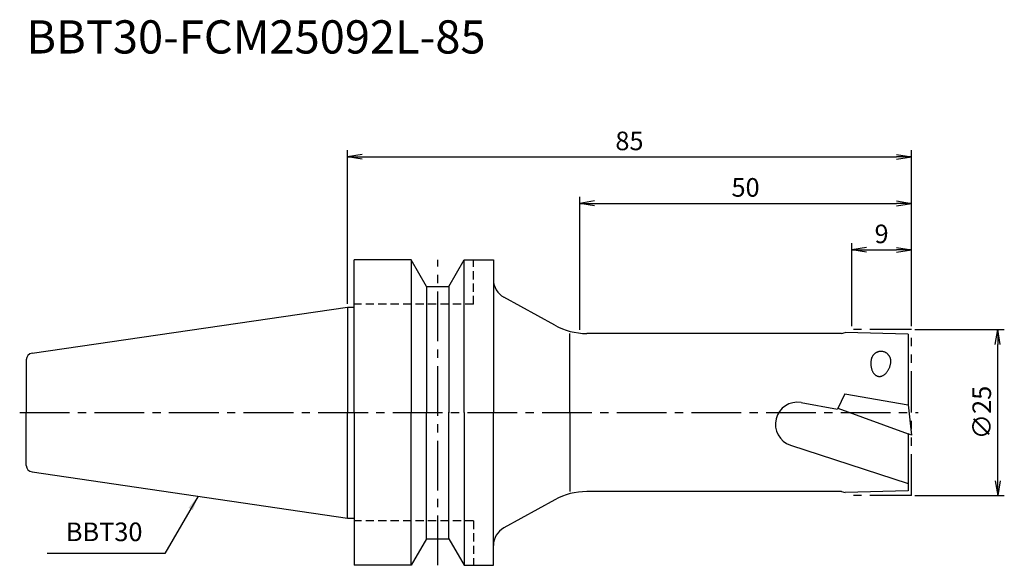
# Model space of a CAD drawing. Extents: x -49 to 99, y -23 to 59.
import ezdxf
from ezdxf.enums import TextEntityAlignment as Align

# ---------------------------------------------------------------- set-up
doc = ezdxf.new("R2010")
doc.units = 0
doc.header["$LTSCALE"] = 10
doc.header["$PDMODE"] = 1
doc.header["$PDSIZE"] = -5
for name, pattern in [('CENTER2', [1.125, 0.75, -0.125, 0.125, -0.125]), ('HIDDEN2', [0.1875, 0.125, -0.0625]), ('PHANTOM2', [1.25, 0.625, -0.125, 0.125, -0.125, 0.125, -0.125])]:
    doc.linetypes.add(name, pattern=pattern)
doc.layers.get('0').update_dxf_attribs({"linetype": 'CONTINUOUS'})
doc.layers.get('DEFPOINTS').update_dxf_attribs({"linetype": 'CONTINUOUS'})
for name, color, linetype in [('240', 4, 'CONTINUOUS'), ('241', 211, 'CONTINUOUS'), ('243', 211, 'HIDDEN2'), ('245', 2, 'CENTER2'), ('246', 3, 'PHANTOM2'), ('250', 3, 'CONTINUOUS'), ('251', 40, 'CONTINUOUS')]:
    doc.layers.add(name, color=color, linetype=linetype)
doc.styles.get("Standard").update_dxf_attribs({"font": 'romans.shx', "bigfont": 'BIGFONT.SHX'})
doc.styles.add('YOKO', font='romans.shx', dxfattribs={"bigfont": 'extfont.shx'})
doc.dimstyles.new('BIGT', dxfattribs={"dimtxt": 2.8, "dimasz": 2.23, "dimexe": 1, "dimexo": 0.5, "dimgap": 1, "dimtad": 3, "dimdec": 3, "dimtxsty": 'STANDARD', "dimblk1": 'OPEN', "dimblk2": 'OPEN', "dimsah": 1, "dimcen": 0, "dimclrd": 256, "dimclre": 256, "dimclrt": 40, "dimazin": 3, "dimtfac": 1, "dimtdec": 3, "dimtix": 1, "dimtmove": 0, "dimatfit": 3, "dimtolj": 1})

# ---------------------------------------------------------------- blocks, each defined once
blk = doc.blocks.new('_OPEN')
at = {"color": 0, "linetype": 'BYBLOCK'}
for p, q in [((-1, 0.167), (0, 0)), ((-1, -0.167), (0, 0)), ((0, 0), (-1, 0))]:
    blk.add_line(p, q, dxfattribs=at)
blk = doc.blocks.new('*D2')
at = {"layer": '250', "linetype": 'CONTINUOUS'}
for p, q in [((85.5, 12.5), (99, 12.5)), ((98, -10.27), (98, 10.27)), ((85.5, -12.5), (99, -12.5))]:
    blk.add_line(p, q, dxfattribs=at)
at = {"layer": 'DEFPOINTS', "color": 0, "linetype": 'CONTINUOUS'}
for p in [(85, 12.5), (98, 12.5), (85, -12.5)]:
    blk.add_point(p, dxfattribs=at)
at = {"layer": '250', "linetype": 'CONTINUOUS', "xscale": 2.23, "yscale": 2.23, "zscale": 2.23}
for p, rotation in [((98, 12.5), 90), ((98, -12.5), 270)]:
    blk.add_blockref('_OPEN', p, dxfattribs=dict(at, rotation=rotation))
at = {"layer": '250', "color": 40, "linetype": 'CONTINUOUS', "insert": (95.6, 0), "char_height": 2.8, "attachment_point": 5, "rotation": 90}
blk.add_mtext('\\A1;{\\H2.8;∅}25', dxfattribs=at)
blk = doc.blocks.new('*D3')
at = {"layer": '250', "linetype": 'CONTINUOUS'}
for p, q in [((76, 13), (76, 25.5)), ((85, 13), (85, 25.5)), ((78.23, 24.5), (82.77, 24.5))]:
    blk.add_line(p, q, dxfattribs=at)
at = {"layer": 'DEFPOINTS', "color": 0, "linetype": 'CONTINUOUS'}
for p in [(85, 24.5), (76, 12.5), (85, 12.5)]:
    blk.add_point(p, dxfattribs=at)
at = {"layer": '250', "linetype": 'CONTINUOUS', "xscale": 2.23, "yscale": 2.23, "zscale": 2.23, "rotation": 180}
blk.add_blockref('_OPEN', (76, 24.5), dxfattribs=at)
at = {"layer": '250', "linetype": 'CONTINUOUS', "xscale": 2.23, "yscale": 2.23, "zscale": 2.23}
blk.add_blockref('_OPEN', (85, 24.5), dxfattribs=at)
at = {"layer": '250', "color": 40, "linetype": 'CONTINUOUS', "insert": (80.5, 26.9), "char_height": 2.8, "attachment_point": 5}
blk.add_mtext('\\A1;9', dxfattribs=at)
blk = doc.blocks.new('*D4')
at = {"layer": '250', "linetype": 'CONTINUOUS'}
for p, q in [((35, 12.46), (35, 32.5)), ((37.23, 31.5), (82.77, 31.5)), ((85, 13), (85, 32.5))]:
    blk.add_line(p, q, dxfattribs=at)
at = {"layer": 'DEFPOINTS', "color": 0, "linetype": 'CONTINUOUS'}
for p in [(85, 31.5), (35, 11.96), (85, 12.5)]:
    blk.add_point(p, dxfattribs=at)
at = {"layer": '250', "linetype": 'CONTINUOUS', "xscale": 2.23, "yscale": 2.23, "zscale": 2.23, "rotation": 180}
blk.add_blockref('_OPEN', (35, 31.5), dxfattribs=at)
at = {"layer": '250', "linetype": 'CONTINUOUS', "xscale": 2.23, "yscale": 2.23, "zscale": 2.23}
blk.add_blockref('_OPEN', (85, 31.5), dxfattribs=at)
at = {"layer": '250', "color": 40, "linetype": 'CONTINUOUS', "insert": (60, 33.9), "char_height": 2.8, "attachment_point": 5}
blk.add_mtext('\\A1;50', dxfattribs=at)
blk = doc.blocks.new('*D5')
at = {"layer": '250', "linetype": 'CONTINUOUS'}
for p, q in [((0, 16.375), (0, 39.5)), ((85, 13), (85, 39.5)), ((2.23, 38.5), (82.77, 38.5))]:
    blk.add_line(p, q, dxfattribs=at)
at = {"layer": 'DEFPOINTS', "color": 0, "linetype": 'CONTINUOUS'}
for p in [(85, 38.5), (0, 15.875), (85, 12.5)]:
    blk.add_point(p, dxfattribs=at)
at = {"layer": '250', "linetype": 'CONTINUOUS', "xscale": 2.23, "yscale": 2.23, "zscale": 2.23, "rotation": 180}
blk.add_blockref('_OPEN', (0, 38.5), dxfattribs=at)
at = {"layer": '250', "linetype": 'CONTINUOUS', "xscale": 2.23, "yscale": 2.23, "zscale": 2.23}
blk.add_blockref('_OPEN', (85, 38.5), dxfattribs=at)
at = {"layer": '250', "color": 40, "linetype": 'CONTINUOUS', "insert": (42.5, 40.9), "char_height": 2.8, "attachment_point": 5}
blk.add_mtext('\\A1;85', dxfattribs=at)
blk = doc.blocks.new('1')
at = {"layer": '240', "linetype": 'CONTINUOUS'}
for p, q in [((9.6, 23), (1, 23)), ((1, 15.88), (1, 23)), ((11.91, 19), (9.6, 23)), ((15.29, 19), (17.6, 23)), ((17.6, 23), (22, 23)), ((22, 23), (22, 20)), ((11.91, 19), (15.29, 19)), ((-47.54, 8.94), (0, 15.88)), ((74.45, 11.9), (36.07, 11.9)), ((74.45, 11.9), (75, 12.05)), ((84.5, 11.8), (75, 12.05)), ((84.5, 11.8), (84.5, 1.16)), ((-48.4, 7.95), (-48.4, 0)), ((-48.4, -7.95), (-48.4, 0)), ((84.5, -3.22), (84.5, -11.8)), ((-47.54, -8.94), (0, -15.88)), ((84.5, -11.8), (75, -12.05)), ((74.45, -11.9), (36.07, -11.9)), ((74.45, -11.9), (75, -12.05)), ((1, -15.88), (1, -23)), ((11.91, -19), (9.6, -23)), ((11.91, -19), (15.29, -19)), ((15.29, -19), (17.6, -23)), ((22, -23), (22, -20)), ((9.6, -23), (1, -23)), ((17.6, -23), (22, -23))]:
    blk.add_line(p, q, dxfattribs=at)
at = {"layer": '240'}
for p, q in [((31.25, 13.14), (23.55, 17.37)), ((0, 15.88), (1, 15.88)), ((84.52, 1.15), (84.5, 1.16)), ((84.52, 1.15), (85, -3.4)), ((85, -3.4), (84.5, -3.22)), ((31.25, -13.14), (23.55, -17.37)), ((0, -15.88), (1, -15.88))]:
    blk.add_line(p, q, dxfattribs=at)
for centre, radius, start, end in [((25, 20), 3, 180, 241.1839), ((36.07, 21.9), 10, 241.184, 270), ((36.07, -21.9), 10, 90, 118.816), ((25, -20), 3, 118.8161, 180)]:
    blk.add_arc(centre, radius, start, end, dxfattribs=at)
at = {"layer": '240', "linetype": 'CONTINUOUS'}
for centre, start, end in [((-47.4, 7.95), 98.2973, 180), ((-47.4, -7.95), 180, 261.7027)]:
    blk.add_arc(centre, 1, start, end, dxfattribs=at)
at = {"layer": '241', "linetype": 'CONTINUOUS'}
for p, q in [((9.6, 23), (9.6, 0)), ((17.6, 0), (17.6, 23)), ((22, 20), (22, 0)), ((11.91, 19), (11.91, -0.04)), ((15.29, 19), (15.29, -0.04)), ((33.5, 0), (33.5, 11.9)), ((68.38, 1.49), (73.85, 0.53)), ((9.6, -23), (9.6, 0)), ((11.91, -19), (11.91, 0.04)), ((15.29, -19), (15.29, 0.04)), ((17.6, 0), (17.6, -23)), ((22, -20), (22, 0)), ((33.5, 0), (33.5, -11.9)), ((66.78, -4.91), (84.5, -10.7))]:
    blk.add_line(p, q, dxfattribs=at)
at = {"layer": '241', "linetype": 'HIDDEN2'}
for q in [(19, 23), (1, 16.3)]:
    blk.add_line((19, 16.3), q, dxfattribs=at)
at = {"layer": '241'}
for p, q in [((0, 15.88), (0, 0)), ((1, 0), (1, 15.88)), ((74.97, 2.84), (73.85, 0.53)), ((74.97, 2.84), (84.5, 1.16)), ((0, -15.88), (0, 0)), ((1, 0), (1, -15.88)), ((73.9, 0.64), (84.5, -3.22))]:
    blk.add_line(p, q, dxfattribs=at)
at = {"layer": '241', "linetype": 'CONTINUOUS'}
for points in [[(81.89, 7.44), (81.9, 7.51), (81.91, 7.57), (81.91, 7.64), (81.91, 7.71), (81.91, 7.78), (81.9, 7.85), (81.89, 7.92), (81.88, 7.98), (81.87, 8.05), (81.85, 8.12), (81.83, 8.18), (81.81, 8.24), (81.78, 8.31), (81.75, 8.37), (81.72, 8.43), (81.69, 8.49), (81.65, 8.55), (81.61, 8.6), (81.57, 8.66), (81.52, 8.71), (81.48, 8.76), (81.43, 8.8), (81.37, 8.85), (81.32, 8.89), (81.27, 8.93), (81.21, 8.97), (81.15, 9), (81.09, 9.04), (81.03, 9.07), (80.97, 9.09), (80.9, 9.12), (80.84, 9.14), (80.77, 9.16), (80.7, 9.17), (80.64, 9.18), (80.57, 9.19), (80.5, 9.2), (80.43, 9.2), (80.36, 9.2), (80.3, 9.2), (80.23, 9.19), (80.16, 9.18), (80.09, 9.17), (80.03, 9.15), (79.96, 9.13), (79.9, 9.11), (79.83, 9.08), (79.77, 9.06), (79.71, 9.03), (79.65, 8.99), (79.59, 8.96), (79.54, 8.92), (79.48, 8.88), (79.43, 8.83), (79.38, 8.79), (79.33, 8.74), (79.28, 8.69), (79.24, 8.64), (79.2, 8.58), (79.16, 8.53), (79.12, 8.47), (79.09, 8.41), (79.06, 8.35), (79.03, 8.29), (79, 8.22), (78.98, 8.16), (78.96, 8.09), (78.95, 8.03), (78.93, 7.96)], [(78.93, 7.96), (78.92, 7.86), (78.9, 7.75), (78.89, 7.65), (78.89, 7.55), (78.88, 7.45), (78.88, 7.35), (78.88, 7.24), (78.89, 7.14), (78.9, 7.05), (78.91, 6.95), (78.92, 6.85), (78.94, 6.76), (78.96, 6.67), (78.99, 6.57), (79.02, 6.49), (79.04, 6.4), (79.08, 6.32), (79.11, 6.24), (79.15, 6.16), (79.19, 6.09), (79.24, 6.02), (79.28, 5.95), (79.33, 5.89), (79.38, 5.83), (79.43, 5.77), (79.49, 5.72), (79.54, 5.67), (79.6, 5.63), (79.66, 5.59), (79.72, 5.56), (79.79, 5.53), (79.85, 5.5), (79.92, 5.48), (79.98, 5.46), (80.05, 5.45), (80.12, 5.45), (80.19, 5.44), (80.25, 5.45), (80.32, 5.45), (80.39, 5.46), (80.46, 5.48), (80.53, 5.5), (80.6, 5.53), (80.67, 5.56), (80.74, 5.59), (80.81, 5.63), (80.87, 5.67), (80.94, 5.72), (81, 5.77), (81.07, 5.82), (81.13, 5.88), (81.19, 5.95), (81.25, 6.01), (81.31, 6.08), (81.36, 6.16), (81.42, 6.23), (81.47, 6.31), (81.52, 6.39), (81.56, 6.48), (81.61, 6.57), (81.65, 6.66), (81.69, 6.75), (81.73, 6.84), (81.76, 6.94), (81.79, 7.04), (81.82, 7.14), (81.85, 7.24), (81.87, 7.34), (81.89, 7.44)]]:
    blk.add_lwpolyline(points, dxfattribs=at)
blk.add_arc((67.81, -1.76), 3.31, 80, 251.8985, dxfattribs=at)
at = {"layer": '243', "linetype": 'HIDDEN2'}
for q in [(1, -16.3), (19, -23)]:
    blk.add_line((19, -16.3), q, dxfattribs=at)
at = {"layer": '245', "linetype": 'CENTER2'}
for p, q in [((13.6, -23), (13.6, 23)), ((-49.4, 0), (86, 0))]:
    blk.add_line(p, q, dxfattribs=at)
at = {"layer": '246'}
for p, q in [((85, 12.5), (76, 12.5)), ((85, -12.5), (85, 12.5)), ((85, -12.5), (76, -12.5))]:
    blk.add_line(p, q, dxfattribs=at)

msp = doc.modelspace()

# ---------------------------------------------------------------- linework, layer by layer
at = {"layer": '250', "linetype": 'CONTINUOUS'}
msp.add_line((-27.5087, -21.2388), (-45.2421, -21.2388), dxfattribs=at)

# ---------------------------------------------------------------- block references
at = {"layer": '245'}
msp.add_blockref('1', (0, 0), dxfattribs=at)

# ---------------------------------------------------------------- texts
at = {"layer": '241', "style": 'YOKO'}
msp.add_text('BBT30-FCM25092L-85', height=5, dxfattribs=at).set_placement((-48.4, 52.5), align=Align.BOTTOM_LEFT)
at = {"layer": '251', "linetype": 'CONTINUOUS', "insert": (-42.4421, -20.2388), "char_height": 2.8, "attachment_point": 7, "style": 'YOKO'}
msp.add_mtext('BBT30', dxfattribs=at)

# ---------------------------------------------------------------- dimensions: what is measured, and where the dimension line sits
at = {"layer": '250', "linetype": 'CONTINUOUS'}
for base, p1, picture, middle in [((85, 38.5), (0, 15.875), '*D5', (42.5, 40.9)), ((85, 31.5), (35, 11.9573), '*D4', (60, 33.9)), ((85, 24.5), (76, 12.5), '*D3', (80.5, 26.9))]:
    dim = msp.add_linear_dim(base=base, p1=p1, p2=(85, 12.5), dimstyle='BIGT', dxfattribs=at)
    dim.commit()
    dim.dimension.update_dxf_attribs({"geometry": picture, "text_midpoint": middle})
dim = msp.add_linear_dim(base=(98, 12.5), p1=(85, -12.5), p2=(85, 12.5), angle=90, text='{\\H2.8;∅}<>', dimstyle='BIGT', dxfattribs=at)
dim.commit()
dim.dimension.update_dxf_attribs({"geometry": '*D2', "text_midpoint": (95.6, 0)})

# ---------------------------------------------------------------- leaders
msp.add_leader([(-22.5161, -12.5913), (-27.5087, -21.2388)], dimstyle='BIGT', dxfattribs=at)

doc.saveas('drawing.dxf')
